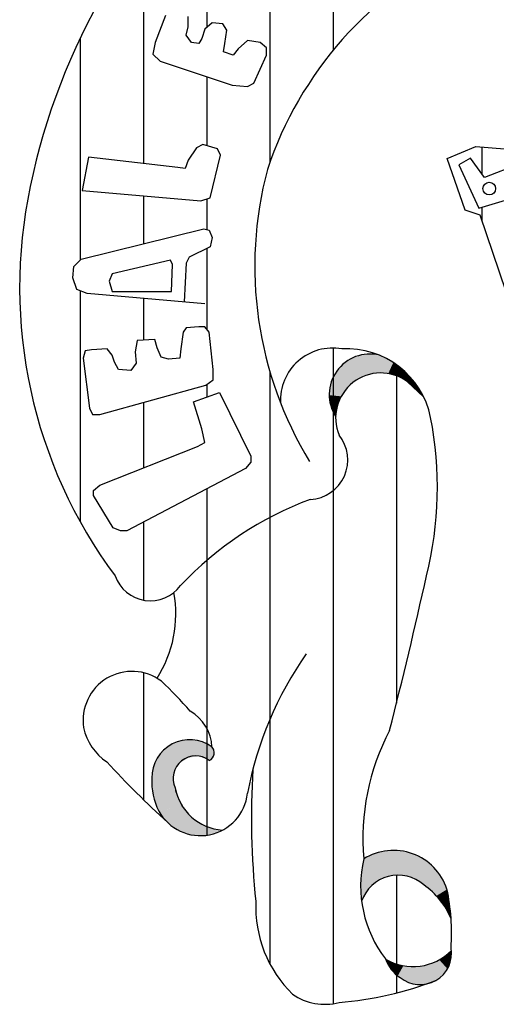
# Paper-space layout 'Layout1' of a CAD drawing. Extents: x 0 to 10190, y 0 to 594.
# Drawn here: x 1510 to 1512, y 17 to 22 of the extents above; entities that cross this region are included whole.
import ezdxf

# ---------------------------------------------------------------- set-up
doc = ezdxf.new("R2010")
doc.units = 0
doc.layers.add('LEGENDA_BRASAO', color=171, linetype='CONTINUOUS')

psp = doc.layouts.get("Layout1")

# ---------------------------------------------------------------- linework, layer by layer
at = {"layer": 'LEGENDA_BRASAO'}
for p, q in [((1510.5826, 22.0423), (1510.5826, 20.9537)), ((1511.4786, 22.0448), (1511.4786, 21.4884)), ((1510.8812, 22.0046), (1510.8812, 21.5954)), ((1511.1799, 21.8193), (1511.1799, 20.9615)), ((1510.686, 21.6519), (1510.6371, 21.5244)), ((1510.7944, 21.598), (1510.7944, 21.647)), ((1510.7844, 21.5586), (1510.7944, 21.598)), ((1510.9072, 21.6174), (1510.8727, 21.5882)), ((1510.9567, 21.6124), (1510.9072, 21.6174)), ((1510.9761, 21.5832), (1510.9567, 21.6124)), ((1510.2839, 21.5452), (1510.2839, 20.4989)), ((1510.8088, 21.5244), (1510.7844, 21.5586)), ((1510.8583, 21.5437), (1510.8433, 21.5195)), ((1510.8727, 21.5882), (1510.8583, 21.5437)), ((1510.9661, 21.5195), (1510.9761, 21.5832)), ((1510.6371, 21.5244), (1510.6271, 21.4701)), ((1510.8433, 21.5195), (1510.8088, 21.5244)), ((1510.9611, 21.48), (1510.9661, 21.5195)), ((1511.0745, 21.5343), (1511.03, 21.4948)), ((1511.1334, 21.5244), (1511.0745, 21.5343)), ((1511.1629, 21.4997), (1511.1334, 21.5244)), ((1511.1629, 21.4652), (1511.1629, 21.4997)), ((1510.6271, 21.4701), (1510.6615, 21.436)), ((1511.0056, 21.4652), (1510.9611, 21.48)), ((1511.03, 21.4948), (1511.0056, 21.4652)), ((1511.104, 21.3327), (1511.1629, 21.4652)), ((1510.6615, 21.436), (1511.0006, 21.3228)), ((1510.8812, 21.3627), (1510.8812, 21.0378)), ((1511.0006, 21.3228), (1511.0745, 21.3179)), ((1511.0745, 21.3179), (1511.104, 21.3327)), ((1510.8627, 21.0431), (1510.8333, 21.0283)), ((1510.9316, 21.0234), (1510.8627, 21.0431)), ((1512.0166, 20.9772), (1512.1519, 21.0347)), ((1512.1519, 21.0347), (1512.2872, 21.0237)), ((1510.8333, 21.0283), (1510.7938, 20.9695)), ((1510.8972, 20.7926), (1510.9461, 20.9938)), ((1510.9461, 20.9938), (1510.9316, 21.0234)), ((1512.1819, 20.9027), (1512.1819, 21.0322)), ((1510.3225, 20.9839), (1510.293, 20.8267)), ((1510.7449, 20.9349), (1510.3225, 20.9839)), ((1510.7938, 20.9695), (1510.7793, 20.93)), ((1512.1012, 20.7338), (1512.0166, 20.9772)), ((1512.127, 20.9785), (1512.0721, 20.9471)), ((1512.0721, 20.9471), (1512.1654, 20.743)), ((1512.1926, 20.888), (1512.127, 20.9785)), ((1512.1654, 20.743), (1512.8562, 20.9497)), ((1512.3792, 20.9606), (1512.1926, 20.888)), ((1510.7793, 20.93), (1510.7449, 20.9349)), ((1510.293, 20.8267), (1510.8527, 20.7778)), ((1510.5826, 20.8014), (1510.5826, 20.5753)), ((1510.8527, 20.7778), (1510.8972, 20.7926)), ((1510.8812, 20.7873), (1510.8812, 20.6426)), ((1512.1719, 20.7097), (1512.1012, 20.7338)), ((1512.6261, 19.3706), (1512.1719, 20.7097)), ((1512.1819, 20.6802), (1512.1819, 20.7479)), ((1510.288, 20.503), (1510.8677, 20.6453)), ((1510.8677, 20.6453), (1510.8922, 20.6404)), ((1510.8922, 20.6404), (1510.9072, 20.6058)), ((1510.9072, 20.6058), (1510.8972, 20.5618)), ((1510.8972, 20.5618), (1510.7988, 20.5125)), ((1510.8812, 20.5538), (1510.8812, 20.173)), ((1510.2535, 20.4685), (1510.288, 20.503)), ((1510.7104, 20.4981), (1510.4353, 20.4339)), ((1510.7204, 20.4783), (1510.7104, 20.4981)), ((1510.7154, 20.3504), (1510.7204, 20.4783)), ((1510.7844, 20.4833), (1510.7743, 20.3014)), ((1510.7988, 20.5125), (1510.7844, 20.4833)), ((1510.2485, 20.4146), (1510.2535, 20.4685)), ((1510.4353, 20.4339), (1510.4208, 20.3998)), ((1510.2685, 20.3603), (1510.2485, 20.4146)), ((1510.4208, 20.3998), (1510.4353, 20.3504)), ((1510.3175, 20.3409), (1510.2685, 20.3603)), ((1510.2839, 20.3542), (1510.2839, 19.2644)), ((1510.8727, 20.2916), (1510.3175, 20.3409)), ((1510.4353, 20.3504), (1510.7154, 20.3504)), ((1510.5826, 20.3174), (1510.5826, 20.1214)), ((1510.7693, 20.1591), (1510.7593, 20.0805)), ((1510.7844, 20.1789), (1510.7693, 20.1591)), ((1510.8433, 20.1838), (1510.7844, 20.1789)), ((1510.8727, 20.1838), (1510.8433, 20.1838)), ((1510.8922, 20.1591), (1510.8727, 20.1838)), ((1510.9116, 19.9822), (1510.8922, 20.1591)), ((1510.5531, 20.1196), (1510.5437, 20.0657)), ((1510.6365, 20.1246), (1510.5531, 20.1196)), ((1510.6465, 20.0855), (1510.6365, 20.1246)), ((1510.3075, 20.0707), (1510.298, 20.0361)), ((1510.3369, 20.0756), (1510.3075, 20.0707)), ((1510.4108, 20.0805), (1510.3369, 20.0756)), ((1510.4353, 20.0509), (1510.4108, 20.0805)), ((1510.5437, 20.0657), (1510.5481, 20.0118)), ((1510.666, 20.0411), (1510.6465, 20.0855)), ((1510.7593, 20.0805), (1510.7549, 20.0361)), ((1511.4786, 20.0836), (1511.4786, 16.9923)), ((1510.298, 20.0361), (1510.3275, 19.8004)), ((1510.4453, 20.0168), (1510.4353, 20.0509)), ((1510.4648, 19.9822), (1510.4453, 20.0168)), ((1510.5481, 20.0118), (1510.5237, 19.9773)), ((1510.7004, 20.0316), (1510.666, 20.0411)), ((1510.7549, 20.0361), (1510.7004, 20.0316)), ((1510.5237, 19.9773), (1510.4648, 19.9822)), ((1510.9116, 19.9333), (1510.9116, 19.9822)), ((1511.1799, 19.9705), (1511.1799, 17.1791)), ((1511.7772, 20.0051), (1511.7772, 18.4093)), ((1510.8777, 19.9086), (1510.9116, 19.9333)), ((1511.8286, 19.925), (1511.9053, 19.8539)), ((1510.3764, 19.7712), (1510.8777, 19.9086)), ((1510.8183, 19.83), (1510.9411, 19.8745)), ((1510.8812, 19.9112), (1510.8812, 19.8528)), ((1510.9411, 19.8745), (1511.0889, 19.5746)), ((1510.5826, 19.8277), (1510.5826, 19.5184)), ((1510.8577, 19.7025), (1510.8183, 19.83)), ((1510.3275, 19.8004), (1510.3419, 19.7712)), ((1510.3419, 19.7712), (1510.3764, 19.7712)), ((1510.8727, 19.6387), (1510.8577, 19.7025)), ((1510.3764, 19.4372), (1510.8383, 19.619)), ((1510.8383, 19.619), (1510.8727, 19.6387)), ((1511.0889, 19.5746), (1511.0889, 19.5454)), ((1511.0639, 19.5157), (1510.5042, 19.2212)), ((1511.0889, 19.5454), (1511.0639, 19.5157)), ((1510.3469, 19.4125), (1510.3764, 19.4372)), ((1510.3469, 19.3882), (1510.3469, 19.4125)), ((1510.8812, 19.4196), (1510.8812, 17.7866)), ((1510.4403, 19.236), (1510.3469, 19.3882)), ((1510.4748, 19.2212), (1510.4403, 19.236)), ((1510.5826, 19.2625), (1510.5826, 18.8951)), ((1510.5042, 19.2212), (1510.4748, 19.2212)), ((1510.5826, 18.5528), (1510.5826, 17.9544)), ((1511.7772, 17.5982), (1511.7772, 17.0426))]:
    psp.add_line(p, q, dxfattribs=at)
psp.add_circle((1512.2153, 20.8357), 0.03, dxfattribs=at)
for centre, radius, start, end in [((1513.0397, 20.2277), 3.0546, 130.7063, 168.3234), ((1512.8502, 20.3628), 1.7743, 115.5102, 161.4886), ((1512.8793, 20.4702), 1.7713, 165.0856, 211.3653), ((1512.2785, 20.3697), 2.2804, 167.9458, 216.6273), ((1511.4748, 19.8382), 0.2454, 79.6476, 183.2104), ((1511.5426, 19.6766), 0.4037, 11.4849, 93.3593), ((1511.651, 19.8638), 0.1915, 76.233, 212.7774), ((1511.7025, 19.7537), 0.2126, 53.6482, 202.2511), ((1510.2486, 19.4269), 1.7216, 345.9671, 11.054), ((1511.3612, 19.556), 0.1861, 272.8348, 39.0357), ((1511.9287, 17.863), 1.6072, 110.3286, 136.7511), ((1510.6153, 19.0694), 0.1774, 199.8311, 323.6336), ((1490.9936, 23.6291), 21.4291, 345.54743, 347.5504), ((1510.1689, 18.8305), 0.5663, 327.5555, 10.2225), ((1512.7389, 17.6703), 1.6943, 145.0025, 169.3164), ((1510.5286, 18.3279), 0.2313, 53.2143, 188.4924), ((1509.5486, 17.3037), 1.6474, 40.3977, 47.2371), ((1510.7027, 18.1944), 0.2034, 2.4992, 60.3968), ((1510.5574, 18.3509), 0.2638, 192.513, 235.9109), ((1512.7163, 17.7696), 1.098, 152.2484, 184.9627), ((1510.801, 18.0582), 0.179, 54.1219, 180.9292), ((1510.8767, 18.1757), 0.0402, 294.6218, 43.3569), ((1510.8291, 18.0539), 0.1068, 52.9232, 204.2044), ((1513.5725, 21.0329), 4.2915, 222.5224, 227.9298), ((1514.8922, 17.8693), 3.7999, 176.5698, 185.9597), ((1510.9234, 18.0382), 0.3019, 176.7382, 207.0894), ((1510.8511, 18.0087), 0.2242, 208.8134, 353.7761), ((1510.9734, 18.0561), 0.246, 190.761, 265.9666), ((1511.7633, 17.4498), 0.2653, 18.2295, 122.0827), ((1512.1702, 17.5477), 0.5624, 166.9562, 217.6745), ((1511.7847, 17.4164), 0.1819, 48.3389, 161.1532), ((1511.7041, 17.2579), 0.3568, 22.1062, 55.6131), ((1511.0149, 17.3234), 1.0221, 356.2098, 11.8205), ((1511.693, 17.451), 0.5806, 177.6559, 225.5527), ((1511.8548, 17.4214), 0.2544, 239.468, 315.6422), ((1511.8891, 17.2296), 0.148, 230.16, 10.2508), ((1511.8863, 17.2595), 0.1705, 198.9981, 237.3566), ((1511.3801, 18.609), 1.616, 274.459, 291.2417), ((1511.4381, 17.2563), 0.2671, 235.3952, 284.6798)]:
    psp.add_arc(centre, radius, start, end, dxfattribs=at)
for points in [[(1511.5223, 20.0053), (1511.5353, 20.0165), (1511.5756, 19.9246), (1511.5886, 19.933)], [(1511.5353, 20.0165), (1511.5461, 20.0239), (1511.5886, 19.933), (1511.5998, 19.9397)], [(1511.5461, 20.0239), (1511.5588, 20.0316), (1511.5998, 19.9397), (1511.611, 19.9456)], [(1511.5588, 20.0316), (1511.5746, 20.0393), (1511.611, 19.9456), (1511.6223, 19.9505)], [(1511.5746, 20.0393), (1511.5897, 20.0456), (1511.6223, 19.9505), (1511.6339, 19.9548)], [(1511.5897, 20.0456), (1511.6062, 20.0502), (1511.6339, 19.9548)], [(1511.6062, 20.0502), (1511.6188, 20.0527), (1511.6339, 19.9548)], [(1511.6188, 20.0527), (1511.6462, 20.0548), (1511.6339, 19.9548), (1511.6482, 19.9593)], [(1511.6462, 20.0548), (1511.6578, 20.0551), (1511.6725, 19.9642)], [(1511.6462, 20.0548), (1511.6482, 19.9593), (1511.6725, 19.9642)], [(1511.6578, 20.0551), (1511.6697, 20.0541), (1511.6725, 19.9642), (1511.6858, 19.966)], [(1511.6697, 20.0541), (1511.6827, 20.0527), (1511.6858, 19.966), (1511.6981, 19.9667)], [(1511.6827, 20.0527), (1511.6966, 20.0498), (1511.6981, 19.9667), (1511.7069, 19.9663)], [(1511.6966, 20.0498), (1511.715, 20.0414), (1511.7069, 19.9663)], [(1511.715, 20.0414), (1511.7399, 20.0292), (1511.7069, 19.9663), (1511.7213, 19.9656)], [(1511.7399, 20.0292), (1511.7213, 19.9656), (1511.762, 20.0155), (1511.7381, 19.9635)], [(1511.762, 20.0155), (1511.7799, 20.0032), (1511.7381, 19.9635), (1511.7546, 19.96)], [(1511.551, 19.9021), (1511.4833, 19.9565), (1511.491, 19.9695)], [(1511.491, 19.9695), (1511.5012, 19.9832), (1511.551, 19.9021), (1511.5608, 19.9119)], [(1511.5012, 19.9832), (1511.5223, 20.0053), (1511.5608, 19.9119), (1511.5756, 19.9246)], [(1511.7799, 20.0032), (1511.7546, 19.96), (1511.7996, 19.9881), (1511.7687, 19.9558)], [(1511.7687, 19.9558), (1511.7996, 19.9881), (1511.7859, 19.9492)], [(1511.7996, 19.9881), (1511.8132, 19.9765), (1511.7859, 19.9492)], [(1511.7859, 19.9492), (1511.8031, 19.9411), (1511.8132, 19.9765), (1511.8234, 19.966)], [(1511.8234, 19.966), (1511.8031, 19.9411), (1511.8333, 19.9569), (1511.8157, 19.9337)], [(1511.5398, 19.8905), (1511.551, 19.9021), (1511.4629, 19.9007), (1511.47, 19.9256)], [(1511.551, 19.9021), (1511.47, 19.9256), (1511.4752, 19.9389)], [(1511.551, 19.9021), (1511.4752, 19.9389), (1511.4833, 19.9565)], [(1511.8333, 19.9569), (1511.8157, 19.9337), (1511.8427, 19.9467), (1511.8287, 19.925)], [(1511.8427, 19.9467), (1511.8533, 19.9341), (1511.8287, 19.925), (1511.8389, 19.9158)], [(1511.8533, 19.9341), (1511.8634, 19.9221), (1511.8389, 19.9158), (1511.8487, 19.9064)], [(1511.8634, 19.9221), (1511.8726, 19.9095), (1511.8487, 19.9064), (1511.8603, 19.8962)], [(1511.5166, 19.8561), (1511.5275, 19.8737), (1511.4598, 19.8614), (1511.4601, 19.8811)], [(1511.5275, 19.8737), (1511.5398, 19.8905), (1511.4601, 19.8811), (1511.4629, 19.9007)], [(1511.8726, 19.9095), (1511.8803, 19.8976), (1511.8603, 19.8962), (1511.8719, 19.8853)], [(1511.8803, 19.8976), (1511.8877, 19.886), (1511.8719, 19.8853), (1511.8803, 19.8772)], [(1511.8803, 19.8772), (1511.8877, 19.886), (1511.9053, 19.8539)], [(1511.5058, 19.8351), (1511.5166, 19.8561), (1511.4598, 19.853), (1511.4598, 19.8614)], [(1511.5058, 19.8351), (1511.4615, 19.8333), (1511.4598, 19.853)], [(1511.4991, 19.8154), (1511.5058, 19.8351), (1511.4661, 19.8151), (1511.4615, 19.8333)], [(1511.4952, 19.8), (1511.4991, 19.8154), (1511.4706, 19.7996), (1511.4661, 19.8151)], [(1511.4928, 19.7856), (1511.4952, 19.8), (1511.4759, 19.7856), (1511.4706, 19.7996)], [(1511.4759, 19.7856), (1511.4907, 19.7726), (1511.4833, 19.7712)], [(1511.4907, 19.7726), (1511.4928, 19.7856), (1511.4759, 19.7856)], [(1511.49, 19.7601), (1511.4907, 19.7726), (1511.4833, 19.7712)], [(1510.6664, 18.1771), (1510.6906, 18.1993), (1510.7199, 18.2177)], [(1510.7199, 18.2177), (1510.6664, 18.1771), (1510.7428, 18.1185)], [(1510.7199, 18.2177), (1510.7519, 18.2301), (1510.7883, 18.2369)], [(1510.7883, 18.2369), (1510.7199, 18.2177), (1510.7935, 18.1514), (1510.7428, 18.1185)], [(1510.7883, 18.2369), (1510.8185, 18.2363), (1510.8521, 18.2301)], [(1510.8521, 18.2301), (1510.7883, 18.2369), (1510.8414, 18.1591), (1510.7935, 18.1514)], [(1510.8934, 18.1391), (1510.8934, 18.1391), (1510.8414, 18.1591), (1510.8521, 18.2301)], [(1510.8521, 18.2301), (1510.8814, 18.2178), (1510.9059, 18.2033)], [(1510.8934, 18.1391), (1510.8934, 18.1391), (1510.9059, 18.2033), (1510.8521, 18.2301)], [(1510.8934, 18.1391), (1510.9162, 18.167), (1510.9059, 18.2033)], [(1510.9059, 18.2033), (1510.9147, 18.1879), (1510.9162, 18.167)], [(1510.631, 18.116), (1510.6443, 18.1448), (1510.6664, 18.1771)], [(1510.6664, 18.1771), (1510.631, 18.116), (1510.7428, 18.1185), (1510.7247, 18.0656)], [(1510.8934, 18.1391), (1510.9082, 18.1503), (1510.9162, 18.167)], [(1510.6222, 18.0502), (1510.6231, 18.0783), (1510.631, 18.116)], [(1510.7247, 18.0656), (1510.631, 18.116), (1510.6222, 18.0502)], [(1510.7247, 18.0656), (1510.6222, 18.0502), (1510.7324, 17.9921), (1510.6289, 17.9742)], [(1510.6289, 17.9742), (1510.6234, 18.0061), (1510.6222, 18.049)], [(1510.7324, 17.9921), (1510.7629, 17.9233), (1510.6289, 17.9742), (1510.6539, 17.9007)], [(1510.6539, 17.9007), (1510.6388, 17.9384), (1510.6289, 17.9742)], [(1510.7427, 17.9698), (1510.7324, 17.9921), (1510.7303, 18.0123)], [(1510.7629, 17.9233), (1510.6546, 17.9007), (1510.697, 17.8421)], [(1510.7629, 17.9233), (1510.8088, 17.8729), (1510.697, 17.8421), (1510.7556, 17.8058)], [(1510.7765, 17.9091), (1510.7623, 17.9223), (1510.754, 17.9445)], [(1510.6853, 17.8579), (1510.6696, 17.877), (1510.6542, 17.9007)], [(1510.8088, 17.8729), (1510.8518, 17.8421), (1510.7556, 17.8058), (1510.8212, 17.7866)], [(1510.8518, 17.8421), (1510.9101, 17.8169), (1510.8212, 17.7866), (1510.8948, 17.7892)], [(1510.8203, 17.7864), (1510.7904, 17.7932), (1510.7596, 17.8052)], [(1510.894, 17.7889), (1510.8576, 17.7849), (1510.8209, 17.7873)], [(1510.9101, 17.8169), (1510.9561, 17.8107), (1510.8948, 17.7892)], [(1510.9561, 17.8107), (1510.9291, 17.7985), (1510.8967, 17.7892)], [(1511.6466, 17.6879), (1511.6603, 17.6948), (1511.6812, 17.5657), (1511.6963, 17.5755)], [(1511.6603, 17.6948), (1511.6851, 17.703), (1511.6963, 17.5755), (1511.7129, 17.5842)], [(1511.6851, 17.703), (1511.7119, 17.7093), (1511.7129, 17.5842), (1511.7313, 17.5901)], [(1511.7119, 17.7093), (1511.7372, 17.7137), (1511.7313, 17.5901), (1511.7469, 17.5944)], [(1511.7372, 17.7137), (1511.7708, 17.7152), (1511.7469, 17.5944), (1511.7655, 17.5974)], [(1511.7708, 17.7152), (1511.7903, 17.7132), (1511.7655, 17.5974), (1511.7889, 17.5983)], [(1511.7903, 17.7132), (1511.8123, 17.7108), (1511.7889, 17.5983), (1511.8054, 17.5969)], [(1511.8123, 17.7108), (1511.8361, 17.705), (1511.8054, 17.5969), (1511.8249, 17.5935)], [(1511.8361, 17.705), (1511.857, 17.6982), (1511.8249, 17.5935), (1511.8385, 17.5901)], [(1511.857, 17.6982), (1511.8828, 17.687), (1511.8385, 17.5901)], [(1511.6224, 17.6746), (1511.611, 17.6052), (1511.6081, 17.5497)], [(1511.6224, 17.6746), (1511.6081, 17.5497), (1511.6126, 17.4752)], [(1511.6224, 17.6746), (1511.6291, 17.5102), (1511.6126, 17.4752)], [(1511.6224, 17.6746), (1511.6466, 17.6879), (1511.6495, 17.538), (1511.6647, 17.553)], [(1511.6224, 17.6746), (1511.6495, 17.538), (1511.6291, 17.5102)], [(1511.6466, 17.6879), (1511.6812, 17.5657), (1511.6647, 17.553)], [(1511.8828, 17.687), (1511.9111, 17.6704), (1511.8385, 17.5901), (1511.8585, 17.5827)], [(1511.9111, 17.6704), (1511.9443, 17.6436), (1511.8585, 17.5827), (1511.8761, 17.574)], [(1511.9443, 17.6436), (1511.9574, 17.6304), (1511.8761, 17.574), (1511.8927, 17.5628)], [(1511.9574, 17.6304), (1511.9735, 17.6124), (1511.8927, 17.5628), (1511.9062, 17.5511)], [(1511.9735, 17.6124), (1511.9891, 17.5876), (1511.9062, 17.5511), (1511.9262, 17.538)], [(1511.9891, 17.5876), (1512.0017, 17.5662), (1511.9262, 17.538), (1511.9448, 17.5219)], [(1512.0017, 17.5662), (1512.0164, 17.5316), (1511.9448, 17.5219), (1511.9657, 17.5005)], [(1512.0164, 17.5316), (1512.0207, 17.5034), (1511.9657, 17.5005)], [(1511.9657, 17.5005), (1512.0207, 17.5034), (1511.9827, 17.48)], [(1511.9827, 17.48), (1512.0207, 17.5034), (1512.0246, 17.4815)], [(1511.9827, 17.48), (1511.9973, 17.4611), (1512.0246, 17.4815)], [(1511.9973, 17.4611), (1512.0246, 17.4815), (1512.0061, 17.4489), (1512.0281, 17.4562)], [(1512.0061, 17.4489), (1512.0281, 17.4562), (1512.0168, 17.4284), (1512.0309, 17.4323)], [(1512.0168, 17.4284), (1512.0309, 17.4323), (1512.0347, 17.3922)], [(1512.0019, 17.2137), (1512.02, 17.2272), (1512.0325, 17.1941), (1512.0361, 17.2124)], [(1512.0366, 17.2435), (1512.02, 17.2272), (1512.0361, 17.2124)], [(1511.7255, 17.2023), (1511.7455, 17.1915), (1511.7364, 17.1783)], [(1511.7455, 17.1915), (1511.7607, 17.1854), (1511.7364, 17.1783), (1511.7433, 17.1672)], [(1511.7607, 17.1854), (1511.768, 17.1821), (1511.7433, 17.1672), (1511.7509, 17.1563)], [(1511.768, 17.1821), (1511.7756, 17.1799), (1511.7509, 17.1563), (1511.7616, 17.1433)], [(1511.7756, 17.1799), (1511.7879, 17.1757), (1511.7616, 17.1433), (1511.7663, 17.1382)], [(1511.9205, 17.1759), (1511.9408, 17.1821), (1511.9225, 17.0854), (1511.9404, 17.0907)], [(1511.9408, 17.1821), (1511.9562, 17.0974), (1511.9404, 17.0907)], [(1511.9408, 17.1821), (1511.9631, 17.191), (1511.9741, 17.1084), (1511.9913, 17.1226)], [(1511.9408, 17.1821), (1511.9741, 17.1084), (1511.9562, 17.0974)], [(1511.9631, 17.191), (1511.9788, 17.1995), (1511.9913, 17.1226), (1512.0064, 17.1393)], [(1511.9788, 17.1995), (1511.9888, 17.2055), (1512.0175, 17.1565), (1512.0233, 17.167)], [(1511.9788, 17.1995), (1512.0175, 17.1565), (1512.0064, 17.1393)], [(1511.9888, 17.2055), (1512.0019, 17.2137), (1512.0233, 17.167), (1512.0285, 17.1801)], [(1512.0019, 17.2137), (1512.0325, 17.1941), (1512.0285, 17.1801)], [(1511.7879, 17.1757), (1511.8095, 17.1707), (1511.7663, 17.1382), (1511.7832, 17.1235)], [(1511.8095, 17.1707), (1511.8338, 17.1679), (1511.7832, 17.1235), (1511.8057, 17.1072)], [(1511.8338, 17.1679), (1511.8057, 17.1072), (1511.8229, 17.097)], [(1511.8338, 17.1679), (1511.8566, 17.1672), (1511.8229, 17.097), (1511.8349, 17.0916)], [(1511.8566, 17.1672), (1511.8586, 17.0848), (1511.8349, 17.0916)], [(1511.8566, 17.1672), (1511.8775, 17.1681), (1511.8586, 17.0848), (1511.8851, 17.0818)], [(1511.8775, 17.1681), (1511.8989, 17.1707), (1511.8851, 17.0818), (1511.9063, 17.0825)], [(1511.8989, 17.1707), (1511.9205, 17.1759), (1511.9063, 17.0825), (1511.9225, 17.0854)]]:
    psp.add_solid(points, dxfattribs=at)

doc.saveas('drawing.dxf')
